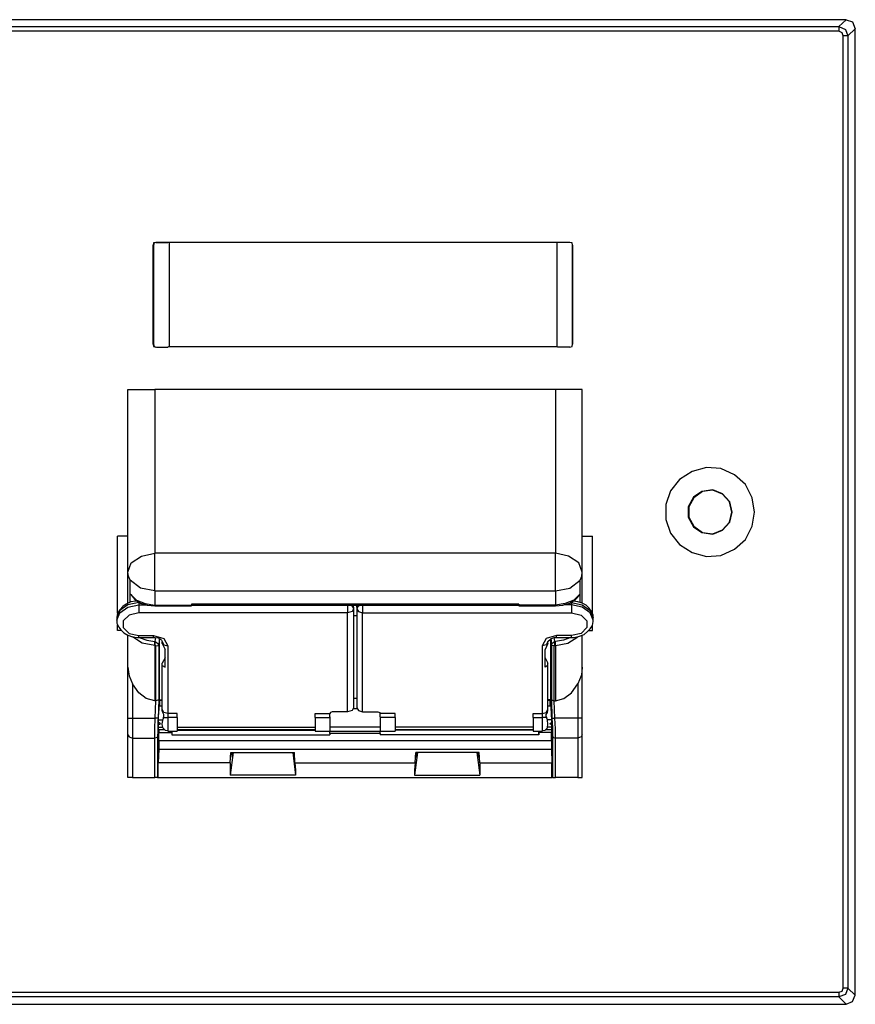
# Model space of a CAD drawing. Extents: x 2.95 to 11.71, y 5.01 to 8.4.
# Drawn here: x 5.83 to 8.7, y 5.01 to 8.4 of the extents above; entities that cross this region are included whole.
import ezdxf

# ---------------------------------------------------------------- set-up
doc = ezdxf.new("R2010")
doc.units = 0
doc.header["$MEASUREMENT"] = 0
doc.layers.add('3', color=3, linetype='CONTINUOUS')

msp = doc.modelspace()

# ---------------------------------------------------------------- linework, layer by layer
at = {"layer": '3'}
for p, q in [((8.6693, 8.3976), (2.9843, 8.3976)), ((8.6437, 8.374), (8.6693, 8.3976)), ((8.6693, 8.3976), (8.6909, 8.3898)), ((3.0079, 8.374), (8.6437, 8.374)), ((8.6437, 8.374), (8.6673, 8.3642)), ((8.6437, 8.374), (8.6437, 8.3681)), ((8.6437, 8.3681), (8.6437, 8.3583)), ((8.6673, 8.3642), (8.6752, 8.3425)), ((8.7008, 8.3661), (8.6752, 8.3425)), ((8.6909, 8.3898), (8.7008, 8.3661)), ((8.7008, 5.0433), (8.7008, 8.3661)), ((8.6437, 8.3583), (3.0079, 8.3583)), ((8.6555, 8.3524), (8.6437, 8.3583)), ((8.6594, 8.3425), (8.6555, 8.3524)), ((8.6594, 5.0669), (8.6594, 8.3425)), ((8.6713, 8.3425), (8.6594, 8.3425)), ((8.6752, 8.3425), (8.6713, 8.3425)), ((8.6752, 8.3425), (8.6752, 5.0669)), ((6.2874, 7.6299), (6.2854, 7.622)), ((6.2874, 7.622), (6.2854, 7.622)), ((6.2854, 7.2815), (6.2854, 7.622)), ((6.2953, 7.6319), (6.2874, 7.6299)), ((6.2894, 7.6299), (6.2874, 7.622)), ((6.2874, 7.622), (6.2874, 7.2815)), ((6.2972, 7.6319), (6.2894, 7.6299)), ((7.7185, 7.6319), (6.2953, 7.6319)), ((6.2953, 7.6319), (6.2972, 7.6319)), ((6.2972, 7.6319), (6.3366, 7.6319)), ((6.3406, 7.6299), (6.3406, 7.2736)), ((7.6752, 7.2736), (7.6752, 7.6299)), ((7.7185, 7.6319), (7.6772, 7.6319)), ((7.7264, 7.6299), (7.7185, 7.6319)), ((7.7264, 7.6299), (7.7185, 7.6319)), ((7.7283, 7.622), (7.7264, 7.6299)), ((7.7283, 7.622), (7.7264, 7.6299)), ((7.7283, 7.2815), (7.7283, 7.622)), ((7.7283, 7.622), (7.7283, 7.2815)), ((6.2854, 7.2815), (6.2874, 7.2815)), ((6.2854, 7.2815), (6.2874, 7.2736)), ((6.2874, 7.2815), (6.2894, 7.2736)), ((7.7264, 7.2736), (7.7283, 7.2815)), ((7.7264, 7.2736), (7.7283, 7.2815)), ((6.2874, 7.2736), (6.2953, 7.2717)), ((6.2894, 7.2736), (6.2972, 7.2717)), ((6.2972, 7.2717), (6.3366, 7.2717)), ((6.3406, 7.2736), (6.3366, 7.2717)), ((6.3406, 7.2736), (7.6752, 7.2736)), ((7.6752, 7.2736), (7.6772, 7.2717)), ((7.7185, 7.2717), (7.6772, 7.2717)), ((7.7185, 7.2717), (7.7264, 7.2736)), ((7.7185, 7.2717), (7.7264, 7.2736)), ((6.1988, 6.498), (6.1988, 7.126)), ((6.1988, 7.126), (6.2067, 7.126)), ((6.2067, 7.126), (6.2264, 7.126)), ((6.2264, 7.126), (6.2559, 7.126)), ((6.2559, 7.126), (6.2913, 7.126)), ((7.6693, 7.126), (6.2913, 7.126)), ((6.2913, 7.126), (6.2913, 6.563)), ((7.7047, 7.126), (7.6693, 7.126)), ((7.6693, 7.126), (7.6693, 6.563)), ((7.7343, 7.126), (7.7047, 7.126)), ((7.7539, 7.126), (7.7343, 7.126)), ((7.7618, 7.126), (7.7539, 7.126)), ((7.7618, 6.498), (7.7618, 7.126)), ((8.1398, 6.8445), (8.0965, 6.8169)), ((8.189, 6.8583), (8.1398, 6.8445)), ((8.2382, 6.8543), (8.189, 6.8583)), ((8.2854, 6.8327), (8.2382, 6.8543)), ((8.0965, 6.8169), (8.065, 6.7776)), ((8.3228, 6.7992), (8.2854, 6.8327)), ((8.065, 6.7776), (8.0492, 6.7303)), ((8.1732, 6.7756), (8.1437, 6.7559)), ((8.1752, 6.7756), (8.1457, 6.7539)), ((8.2106, 6.7815), (8.1732, 6.7756)), ((8.2106, 6.7795), (8.1752, 6.7756)), ((8.2441, 6.7677), (8.2106, 6.7815)), ((8.2441, 6.7657), (8.2106, 6.7795)), ((8.3465, 6.7539), (8.3228, 6.7992)), ((8.1437, 6.7559), (8.126, 6.7224)), ((8.1457, 6.7539), (8.128, 6.7224)), ((8.2697, 6.7402), (8.2441, 6.7677)), ((8.2677, 6.7402), (8.2441, 6.7657)), ((8.2756, 6.7047), (8.2677, 6.7402)), ((8.2776, 6.7047), (8.2697, 6.7402)), ((8.3543, 6.7047), (8.3465, 6.7539)), ((8.0492, 6.7303), (8.0492, 6.6791)), ((8.126, 6.7224), (8.126, 6.687)), ((8.128, 6.7224), (8.128, 6.687)), ((8.2677, 6.6693), (8.2756, 6.7047)), ((8.2697, 6.6693), (8.2776, 6.7047)), ((8.3465, 6.6555), (8.3543, 6.7047)), ((8.0492, 6.6791), (8.065, 6.6319)), ((8.126, 6.687), (8.1437, 6.6535)), ((8.128, 6.687), (8.1457, 6.6555)), ((8.1437, 6.6535), (8.1732, 6.6339)), ((8.1457, 6.6555), (8.1752, 6.6339)), ((8.2106, 6.6299), (8.2441, 6.6437)), ((8.2106, 6.628), (8.2441, 6.6417)), ((8.2441, 6.6417), (8.2697, 6.6693)), ((8.2441, 6.6437), (8.2677, 6.6693)), ((8.3228, 6.6102), (8.3465, 6.6555)), ((6.1634, 6.3563), (6.1634, 6.622)), ((6.1988, 6.622), (6.1634, 6.622)), ((7.7618, 6.622), (7.7972, 6.622)), ((7.7972, 6.3563), (7.7972, 6.622)), ((8.065, 6.6319), (8.0965, 6.5925)), ((8.1732, 6.6339), (8.2106, 6.628)), ((8.1752, 6.6339), (8.2106, 6.6299)), ((8.2854, 6.5768), (8.3228, 6.6102)), ((8.0965, 6.5925), (8.1398, 6.565)), ((8.2382, 6.5551), (8.2854, 6.5768)), ((6.2106, 6.5295), (6.2461, 6.5531)), ((6.2461, 6.5531), (6.2913, 6.563)), ((7.6693, 6.563), (6.2913, 6.563)), ((6.2913, 6.5217), (6.2913, 6.563)), ((7.7146, 6.5531), (7.6693, 6.563)), ((7.6693, 6.5217), (7.6693, 6.563)), ((7.75, 6.5295), (7.7146, 6.5531)), ((8.1398, 6.565), (8.189, 6.5512)), ((8.189, 6.5512), (8.2382, 6.5551)), ((6.1988, 6.498), (6.2106, 6.5295)), ((6.2913, 6.4724), (6.2913, 6.5217)), ((7.6693, 6.4724), (7.6693, 6.5217)), ((7.7618, 6.498), (7.75, 6.5295)), ((6.1988, 6.3917), (6.1988, 6.498)), ((6.2008, 6.4843), (6.1988, 6.498)), ((6.2067, 6.4705), (6.2008, 6.4843)), ((6.2067, 6.4232), (6.2067, 6.4705)), ((6.2421, 6.4429), (6.2067, 6.4705)), ((6.2913, 6.4331), (6.2913, 6.4724)), ((7.6693, 6.4331), (7.6693, 6.4724)), ((7.7185, 6.4429), (7.7539, 6.4705)), ((7.7539, 6.4705), (7.7598, 6.4843)), ((7.7539, 6.4232), (7.7539, 6.4705)), ((7.7598, 6.4843), (7.7618, 6.498)), ((7.7618, 6.3917), (7.7618, 6.498)), ((6.2913, 6.4331), (6.2421, 6.4429)), ((7.6693, 6.4331), (7.7185, 6.4429)), ((6.2067, 6.3937), (6.2067, 6.4232)), ((6.2067, 6.4232), (6.2283, 6.4016)), ((6.2087, 6.4213), (6.2224, 6.4035)), ((6.2224, 6.4035), (6.2421, 6.3917)), ((6.2283, 6.4016), (6.2579, 6.3898)), ((6.2913, 6.4331), (7.6693, 6.4331)), ((6.2913, 6.4331), (6.2913, 6.3839)), ((7.6693, 6.4331), (7.6693, 6.3839)), ((7.7323, 6.4016), (7.7028, 6.3898)), ((7.7185, 6.3917), (7.7382, 6.4035)), ((7.7539, 6.4232), (7.7323, 6.4016)), ((7.7382, 6.4035), (7.7539, 6.4213)), ((7.7539, 6.3937), (7.7539, 6.4232)), ((6.1713, 6.3661), (6.1614, 6.3406)), ((6.1713, 6.3681), (6.1634, 6.3563)), ((6.1988, 6.3858), (6.1713, 6.3661)), ((6.1811, 6.3799), (6.1713, 6.3681)), ((6.1713, 6.3583), (6.1988, 6.378)), ((6.1929, 6.3878), (6.1811, 6.3799)), ((6.2087, 6.3957), (6.1929, 6.3878)), ((6.2362, 6.3937), (6.1988, 6.3858)), ((6.1988, 6.378), (6.2362, 6.3858)), ((6.2264, 6.3976), (6.2087, 6.3957)), ((6.2362, 6.3976), (6.2264, 6.3976)), ((6.2362, 6.3937), (6.2362, 6.3858)), ((6.2402, 6.3937), (6.2362, 6.3937)), ((6.2362, 6.3858), (6.2618, 6.3858)), ((6.2362, 6.3858), (6.2362, 6.372)), ((6.2362, 6.372), (6.2362, 6.3583)), ((6.2421, 6.3917), (6.2657, 6.3839)), ((6.2579, 6.3898), (6.2913, 6.3839)), ((6.2657, 6.3839), (6.2913, 6.3819)), ((6.2913, 6.3819), (6.2913, 6.3839)), ((6.2913, 6.3839), (6.4173, 6.3839)), ((6.2913, 6.3819), (6.4173, 6.3819)), ((7.5433, 6.3878), (6.4173, 6.3878)), ((6.4173, 6.3878), (6.4173, 6.3839)), ((6.4173, 6.3839), (7.5433, 6.3839)), ((6.4173, 6.3819), (6.4173, 6.3839)), ((6.9547, 6.3839), (6.9547, 6.3701)), ((6.9547, 6.3701), (6.9547, 6.3583)), ((6.9665, 6.3839), (6.9724, 6.378)), ((6.9744, 6.372), (6.9705, 6.3622)), ((6.9724, 6.378), (6.9744, 6.372)), ((6.9744, 6.3819), (6.9744, 6.3839)), ((6.9744, 6.3799), (6.9744, 6.3839)), ((6.9744, 6.378), (6.9744, 6.3819)), ((6.9744, 6.378), (6.9744, 6.3799)), ((6.9744, 6.378), (6.9744, 6.372)), ((6.9744, 6.372), (6.9744, 6.0315)), ((6.9862, 6.3819), (6.9862, 6.3839)), ((6.9862, 6.3839), (6.9862, 6.3799)), ((6.9862, 6.378), (6.9862, 6.3819)), ((6.9862, 6.3799), (6.9862, 6.378)), ((6.9862, 6.378), (6.9862, 6.372)), ((6.9882, 6.378), (6.9862, 6.372)), ((6.9862, 6.372), (6.9862, 6.0315)), ((6.9862, 6.372), (6.9921, 6.3622)), ((6.9961, 6.3839), (6.9882, 6.378)), ((7.0059, 6.3839), (7.0059, 6.3701)), ((7.0059, 6.3701), (7.0059, 6.3583)), ((7.5433, 6.3878), (7.5433, 6.3839)), ((7.5433, 6.3819), (7.5433, 6.3839)), ((7.6693, 6.3839), (7.5433, 6.3839)), ((7.5433, 6.3819), (7.6693, 6.3819)), ((7.7028, 6.3898), (7.6693, 6.3839)), ((7.6693, 6.3819), (7.6693, 6.3839)), ((7.6693, 6.3819), (7.6949, 6.3839)), ((7.6949, 6.3839), (7.7185, 6.3917)), ((7.7244, 6.3858), (7.6988, 6.3858)), ((7.7205, 6.3937), (7.7244, 6.3937)), ((7.7303, 6.3976), (7.7244, 6.3976)), ((7.7244, 6.3937), (7.7244, 6.3858)), ((7.7244, 6.3937), (7.7618, 6.3858)), ((7.7618, 6.378), (7.7244, 6.3858)), ((7.7244, 6.3858), (7.7244, 6.372)), ((7.7244, 6.372), (7.7244, 6.3583)), ((7.7461, 6.3957), (7.7303, 6.3976)), ((7.7618, 6.3917), (7.7461, 6.3957)), ((7.7756, 6.3839), (7.7618, 6.3917)), ((7.7618, 6.3858), (7.7894, 6.3661)), ((7.7894, 6.3583), (7.7618, 6.378)), ((7.7854, 6.374), (7.7756, 6.3839)), ((7.7933, 6.3622), (7.7854, 6.374)), ((7.7894, 6.3661), (7.7992, 6.3406)), ((6.1614, 6.3327), (6.1713, 6.3583)), ((6.1634, 6.3563), (6.1614, 6.3425)), ((6.1614, 6.3425), (6.1614, 6.3406)), ((6.1614, 6.3406), (6.1614, 6.3327)), ((6.1614, 6.3327), (6.1614, 6.3228)), ((6.2028, 6.3504), (6.1831, 6.3307)), ((6.2362, 6.3583), (6.2028, 6.3504)), ((6.9547, 6.3583), (6.2362, 6.3583)), ((6.9705, 6.3622), (6.9547, 6.3583)), ((6.9547, 6.0177), (6.9547, 6.3583)), ((6.9744, 6.3484), (6.9862, 6.3484)), ((6.9921, 6.3622), (7.0059, 6.3583)), ((7.0059, 6.3583), (7.7244, 6.3583)), ((7.0059, 6.0177), (7.0059, 6.3583)), ((7.7244, 6.3583), (7.7579, 6.3504)), ((7.7579, 6.3504), (7.7776, 6.3307)), ((7.7992, 6.3327), (7.7894, 6.3583)), ((7.7992, 6.3504), (7.7933, 6.3622)), ((7.7992, 6.3406), (7.7992, 6.3504)), ((7.7992, 6.3327), (7.7992, 6.3406)), ((7.7992, 6.3287), (7.7992, 6.3327)), ((6.1614, 6.3228), (6.1673, 6.3091)), ((6.1634, 6.2972), (6.1634, 6.3169)), ((6.1673, 6.3091), (6.1752, 6.2992)), ((6.1752, 6.2992), (6.185, 6.2894)), ((6.1831, 6.3307), (6.1831, 6.3071)), ((6.1831, 6.3071), (6.2028, 6.2874)), ((7.7776, 6.3071), (7.7579, 6.2874)), ((7.7776, 6.3307), (7.7776, 6.3071)), ((7.7795, 6.2933), (7.7894, 6.3031)), ((7.7894, 6.3031), (7.7972, 6.315)), ((7.7972, 6.315), (7.7992, 6.3287)), ((7.7972, 6.2972), (7.7972, 6.315)), ((6.1772, 6.2972), (6.1634, 6.2972)), ((6.185, 6.2894), (6.1988, 6.2815)), ((6.1988, 6.1713), (6.1988, 6.2815)), ((6.1988, 6.2815), (6.2146, 6.2756)), ((6.2028, 6.2874), (6.2362, 6.2795)), ((6.248, 6.2539), (6.2146, 6.2756)), ((6.2146, 6.2756), (6.2303, 6.2736)), ((6.2303, 6.2736), (6.2362, 6.2736)), ((6.2362, 6.2756), (6.2362, 6.2795)), ((6.2362, 6.2795), (6.2874, 6.2795)), ((6.2362, 6.2736), (6.2362, 6.2756)), ((6.2362, 6.2736), (6.2874, 6.2736)), ((6.2382, 6.2736), (6.2638, 6.2638)), ((6.2874, 6.2756), (6.2874, 6.2795)), ((6.2874, 6.2795), (6.3228, 6.2697)), ((6.2874, 6.2736), (6.2874, 6.2756)), ((6.2874, 6.2736), (6.2933, 6.2736)), ((6.2933, 6.2598), (6.2953, 6.2736)), ((6.2933, 6.2736), (6.3031, 6.2717)), ((6.3031, 6.2717), (6.311, 6.2677)), ((6.3071, 6.2697), (6.3051, 6.25)), ((6.3071, 6.0591), (6.3071, 6.2697)), ((6.311, 6.2677), (6.315, 6.2638)), ((6.3228, 6.2697), (6.3366, 6.2441)), ((7.6378, 6.2697), (7.624, 6.2441)), ((7.6732, 6.2795), (7.6378, 6.2697)), ((7.6457, 6.2618), (7.6496, 6.2657)), ((7.6496, 6.2657), (7.6555, 6.2697)), ((7.6535, 6.2697), (7.6555, 6.25)), ((7.6535, 6.0591), (7.6535, 6.2697)), ((7.6555, 6.2697), (7.6654, 6.2736)), ((7.6673, 6.2598), (7.6654, 6.2736)), ((7.6654, 6.2736), (7.6732, 6.2736)), ((7.7244, 6.2795), (7.6732, 6.2795)), ((7.6732, 6.2756), (7.6732, 6.2795)), ((7.6732, 6.2736), (7.6732, 6.2756)), ((7.6732, 6.2736), (7.7244, 6.2736)), ((7.7224, 6.2736), (7.6969, 6.2638)), ((7.7126, 6.2539), (7.7461, 6.2756)), ((7.7579, 6.2874), (7.7244, 6.2795)), ((7.7244, 6.2756), (7.7244, 6.2795)), ((7.7244, 6.2736), (7.7244, 6.2756)), ((7.7244, 6.2736), (7.7343, 6.2736)), ((7.7343, 6.2736), (7.752, 6.2776)), ((7.752, 6.2776), (7.7677, 6.2835)), ((7.7618, 6.1713), (7.7618, 6.2815)), ((7.7677, 6.2835), (7.7795, 6.2933)), ((7.7835, 6.2972), (7.7972, 6.2972)), ((6.2913, 6.2461), (6.248, 6.2539)), ((6.2638, 6.2638), (6.2913, 6.2598)), ((6.2913, 6.2598), (6.2933, 6.2598)), ((6.2913, 6.252), (6.2913, 6.2598)), ((6.2913, 6.2461), (6.2913, 6.252)), ((6.2933, 6.2461), (6.2913, 6.2461)), ((6.2913, 6.2461), (6.2913, 6.0551)), ((6.2933, 6.2598), (6.3051, 6.25)), ((6.2933, 6.252), (6.2933, 6.2598)), ((6.2933, 6.2461), (6.2933, 6.252)), ((6.2953, 6.2441), (6.2933, 6.2461)), ((6.2953, 6.2441), (6.3031, 6.2461)), ((6.2953, 6.0551), (6.2953, 6.2441)), ((6.3031, 6.2461), (6.3051, 6.25)), ((6.3051, 6.25), (6.3051, 6.0591)), ((6.315, 6.2638), (6.3169, 6.2598)), ((6.3169, 6.2598), (6.3169, 6.2579)), ((6.3169, 6.252), (6.3169, 6.2579)), ((6.3169, 6.2579), (6.3228, 6.248)), ((6.3169, 6.252), (6.3268, 6.2323)), ((6.3228, 6.248), (6.3366, 6.2441)), ((6.3268, 6.1713), (6.3268, 6.2323)), ((6.3366, 6.2441), (6.3366, 6.0118)), ((7.6378, 6.248), (7.624, 6.2441)), ((7.624, 6.2441), (7.624, 6.0118)), ((7.6437, 6.252), (7.6339, 6.2323)), ((7.6339, 6.1713), (7.6339, 6.2323)), ((7.6437, 6.2579), (7.6378, 6.248)), ((7.6437, 6.2598), (7.6457, 6.2618)), ((7.6437, 6.2579), (7.6437, 6.2598)), ((7.6437, 6.252), (7.6437, 6.2579)), ((7.6673, 6.2598), (7.6555, 6.25)), ((7.6555, 6.25), (7.6555, 6.0591)), ((7.6575, 6.2461), (7.6555, 6.25)), ((7.6654, 6.2441), (7.6575, 6.2461)), ((7.6654, 6.2441), (7.6673, 6.2461)), ((7.6654, 6.0551), (7.6654, 6.2441)), ((7.6693, 6.2598), (7.6673, 6.2598)), ((7.6673, 6.252), (7.6673, 6.2598)), ((7.6673, 6.2461), (7.6673, 6.252)), ((7.6673, 6.2461), (7.6693, 6.2461)), ((7.6969, 6.2638), (7.6693, 6.2598)), ((7.6693, 6.252), (7.6693, 6.2598)), ((7.6693, 6.2461), (7.7126, 6.2539)), ((7.6693, 6.2461), (7.6693, 6.252)), ((7.6693, 6.2461), (7.6693, 6.0551)), ((6.3268, 6.2028), (6.3169, 6.185)), ((7.6339, 6.2028), (7.6437, 6.185)), ((6.1988, 5.9961), (6.1988, 6.1713)), ((6.1988, 6.1713), (6.2008, 6.1555)), ((6.3169, 6.1772), (6.3169, 6.185)), ((6.3169, 6.1772), (6.3268, 6.1713)), ((6.3169, 6.0256), (6.3169, 6.1772)), ((7.6437, 6.1772), (7.6339, 6.1713)), ((7.6437, 6.1772), (7.6437, 6.185)), ((7.6437, 6.0256), (7.6437, 6.1772)), ((7.7618, 6.1713), (7.7598, 6.1555)), ((7.7618, 5.9961), (7.7618, 6.1713)), ((6.2008, 6.1555), (6.2028, 6.1417)), ((6.2028, 6.1417), (6.2087, 6.128)), ((7.7579, 6.1417), (7.752, 6.128)), ((7.7598, 6.1555), (7.7579, 6.1417)), ((6.2087, 6.128), (6.2146, 6.1142)), ((6.2362, 6.0827), (6.2146, 6.1142)), ((6.2146, 6.1142), (6.2146, 5.9961)), ((7.7244, 6.0827), (7.7461, 6.1142)), ((7.752, 6.128), (7.7461, 6.1142)), ((7.7461, 6.1142), (7.7461, 5.9961)), ((6.2618, 6.063), (6.2362, 6.0827)), ((6.2913, 6.0551), (6.2618, 6.063)), ((6.9862, 6.063), (6.9744, 6.063)), ((7.6693, 6.0551), (7.6988, 6.063)), ((7.6988, 6.063), (7.7244, 6.0827)), ((6.2953, 6.0551), (6.2913, 6.0551)), ((6.2933, 5.9961), (6.2953, 6.0551)), ((6.3051, 6.0591), (6.2953, 6.0551)), ((6.3051, 6.0591), (6.3031, 5.9961)), ((6.3051, 6.0157), (6.3071, 6.0413)), ((6.3169, 6.0374), (6.3051, 6.0374)), ((6.3071, 6.0591), (6.3169, 6.0591)), ((6.3071, 6.0591), (6.3071, 6.0571)), ((6.3071, 6.0413), (6.3071, 6.0591)), ((6.3071, 6.0571), (6.3169, 6.0571)), ((6.3091, 6.0374), (6.3091, 6.0571)), ((6.9744, 6.0315), (6.9705, 6.0217)), ((6.9862, 6.0276), (6.9744, 6.0276)), ((6.9862, 6.0315), (6.9921, 6.0217)), ((7.6535, 6.0591), (7.6437, 6.0591)), ((7.6437, 6.0571), (7.6535, 6.0571)), ((7.6555, 6.0374), (7.6437, 6.0374)), ((7.6516, 6.0374), (7.6516, 6.0571)), ((7.6535, 6.0591), (7.6535, 6.0571)), ((7.6535, 6.0413), (7.6535, 6.0591)), ((7.6555, 6.0157), (7.6535, 6.0413)), ((7.6555, 6.0591), (7.6575, 5.9961)), ((7.6555, 6.0591), (7.6654, 6.0551)), ((7.6654, 6.0551), (7.6693, 6.0551)), ((7.6673, 5.9961), (7.6654, 6.0551)), ((6.1988, 5.9646), (6.1988, 5.9961)), ((6.1988, 5.9961), (6.2028, 5.9961)), ((6.2028, 5.9961), (6.2146, 5.9961)), ((6.2146, 5.9961), (6.2933, 5.9961)), ((6.2146, 5.9961), (6.2146, 5.9587)), ((6.2913, 5.9587), (6.2933, 5.9961)), ((6.2992, 5.9961), (6.2933, 5.9961)), ((6.3031, 5.9961), (6.2992, 5.9961)), ((6.3031, 5.9843), (6.3051, 6.0157)), ((6.3031, 5.9961), (6.3031, 5.9626)), ((6.3228, 6.0157), (6.3169, 6.0256)), ((6.3169, 6.0217), (6.3169, 6.0256)), ((6.3189, 6.0157), (6.3169, 6.0217)), ((6.3228, 6.0079), (6.3189, 6.0157)), ((6.3189, 5.9902), (6.3209, 5.9961)), ((6.3209, 5.998), (6.3228, 6.002)), ((6.3209, 5.998), (6.3287, 5.998)), ((6.3209, 5.9961), (6.3209, 5.998)), ((6.3366, 6.0118), (6.3228, 6.0157)), ((6.3228, 6.002), (6.3228, 6.0079)), ((6.3287, 5.998), (6.3366, 5.998)), ((6.3681, 6.0118), (6.3366, 6.0118)), ((6.3366, 6.0118), (6.3366, 6.0059)), ((6.3366, 6.0059), (6.3366, 5.998)), ((6.3681, 5.998), (6.3366, 5.998)), ((6.3366, 5.998), (6.3366, 5.9646)), ((6.3681, 6.0059), (6.3681, 6.0118)), ((6.3681, 5.998), (6.3681, 6.0059)), ((6.3681, 5.998), (6.3681, 5.9646)), ((6.8425, 6.0118), (6.8937, 6.0118)), ((6.8425, 6.0059), (6.8425, 6.0118)), ((6.8425, 5.998), (6.8425, 6.0059)), ((6.8425, 5.998), (6.8937, 5.998)), ((6.8425, 5.998), (6.8425, 5.9646)), ((6.8957, 6.0157), (6.8937, 6.0118)), ((6.8937, 6.0059), (6.8937, 6.0118)), ((6.8937, 6), (6.8937, 6.0059)), ((6.8937, 6), (6.8937, 5.9803)), ((6.9016, 6.0177), (6.8957, 6.0157)), ((6.9547, 6.0177), (6.9016, 6.0177)), ((6.9705, 6.0217), (6.9547, 6.0177)), ((6.9921, 6.0217), (7.0059, 6.0177)), ((7.0059, 6.0177), (7.0591, 6.0177)), ((7.0591, 6.0177), (7.065, 6.0157)), ((7.065, 6.0157), (7.0669, 6.0118)), ((7.0669, 6.0059), (7.0669, 6.0118)), ((7.1181, 6.0118), (7.0669, 6.0118)), ((7.0669, 6), (7.0669, 6.0059)), ((7.0669, 6), (7.0669, 5.9803)), ((7.1181, 5.998), (7.0669, 5.998)), ((7.1181, 6.0059), (7.1181, 6.0118)), ((7.1181, 5.998), (7.1181, 6.0059)), ((7.1181, 5.998), (7.1181, 5.9646)), ((7.5925, 6.0118), (7.624, 6.0118)), ((7.5925, 6.0059), (7.5925, 6.0118)), ((7.5925, 5.998), (7.5925, 6.0059)), ((7.5925, 5.998), (7.624, 5.998)), ((7.5925, 5.998), (7.5925, 5.9646)), ((7.624, 6.0118), (7.6378, 6.0157)), ((7.624, 6.0118), (7.624, 6.0059)), ((7.624, 6.0059), (7.624, 5.998)), ((7.6319, 5.998), (7.624, 5.998)), ((7.624, 5.998), (7.624, 5.9646)), ((7.6398, 5.998), (7.6319, 5.998)), ((7.6378, 6.0157), (7.6437, 6.0256)), ((7.6378, 6.0079), (7.6417, 6.0157)), ((7.6378, 6.002), (7.6378, 6.0079)), ((7.6398, 5.998), (7.6378, 6.002)), ((7.6398, 5.9961), (7.6398, 5.998)), ((7.6417, 5.9902), (7.6398, 5.9961)), ((7.6417, 6.0157), (7.6437, 6.0217)), ((7.6437, 6.0217), (7.6437, 6.0256)), ((7.6575, 5.9843), (7.6555, 6.0157)), ((7.6575, 5.9961), (7.6594, 5.9626)), ((7.6575, 5.9961), (7.6614, 5.9961)), ((7.6614, 5.9961), (7.6673, 5.9961)), ((7.7461, 5.9961), (7.6673, 5.9961)), ((7.6693, 5.9587), (7.6673, 5.9961)), ((7.7579, 5.9961), (7.7461, 5.9961)), ((7.7461, 5.9961), (7.7461, 5.9587)), ((7.7618, 5.9961), (7.7579, 5.9961)), ((7.7618, 5.9646), (7.7618, 5.9961)), ((6.1988, 5.939), (6.1988, 5.9646)), ((6.3031, 5.9626), (6.3012, 5.935)), ((6.3031, 5.9902), (6.3189, 5.9902)), ((6.3031, 5.9567), (6.3031, 5.9843)), ((6.311, 5.9764), (6.3031, 5.9823)), ((6.3031, 5.9803), (6.3031, 5.9724)), ((6.3031, 5.9724), (6.311, 5.9764)), ((6.3031, 5.9646), (6.3189, 5.9646)), ((6.3169, 5.9764), (6.3189, 5.9882)), ((6.3169, 5.9744), (6.3169, 5.9764)), ((6.3189, 5.9646), (6.3169, 5.9744)), ((6.3189, 5.9882), (6.3189, 5.9902)), ((6.3189, 5.9626), (6.3189, 5.9646)), ((6.3209, 5.9606), (6.3189, 5.9626)), ((6.3209, 5.9606), (6.3268, 5.9547)), ((6.3366, 5.9646), (6.3366, 5.9508)), ((6.3681, 5.9646), (6.8425, 5.9646)), ((6.3681, 5.9646), (6.3681, 5.9508)), ((6.8425, 5.9646), (6.8425, 5.9508)), ((6.8937, 5.9803), (6.8937, 5.9646)), ((7.0669, 5.9646), (6.8937, 5.9646)), ((6.8937, 5.9646), (6.8937, 5.9547)), ((7.0669, 5.9803), (7.0669, 5.9646)), ((7.0669, 5.9646), (7.0669, 5.9547)), ((7.5925, 5.9646), (7.1181, 5.9646)), ((7.1181, 5.9646), (7.1181, 5.9508)), ((7.5925, 5.9646), (7.5925, 5.9508)), ((7.624, 5.9646), (7.624, 5.9508)), ((7.6339, 5.9547), (7.6398, 5.9606)), ((7.6398, 5.9606), (7.6417, 5.9626)), ((7.6575, 5.9902), (7.6417, 5.9902)), ((7.6417, 5.9882), (7.6417, 5.9902)), ((7.6437, 5.9764), (7.6417, 5.9882)), ((7.6417, 5.9646), (7.6437, 5.9744)), ((7.6575, 5.9646), (7.6417, 5.9646)), ((7.6417, 5.9626), (7.6417, 5.9646)), ((7.6437, 5.9744), (7.6437, 5.9764)), ((7.6496, 5.9764), (7.6575, 5.9823)), ((7.6575, 5.9724), (7.6496, 5.9764)), ((7.6575, 5.9567), (7.6575, 5.9843)), ((7.6575, 5.9803), (7.6575, 5.9724)), ((7.6594, 5.9626), (7.6594, 5.935)), ((7.7618, 5.939), (7.7618, 5.9646)), ((6.1988, 5.7913), (6.1988, 5.939)), ((6.1988, 5.939), (6.2028, 5.9311)), ((6.2028, 5.9311), (6.2146, 5.9272)), ((6.2146, 5.9587), (6.2146, 5.9272)), ((6.2146, 5.9272), (6.2146, 5.7913)), ((6.2146, 5.9272), (6.2913, 5.9272)), ((6.2913, 5.9272), (6.2913, 5.9587)), ((6.2992, 5.9291), (6.2913, 5.9272)), ((6.2913, 5.7913), (6.2913, 5.9272)), ((6.3012, 5.935), (6.2992, 5.9291)), ((6.3012, 5.935), (6.3012, 5.7913)), ((6.3031, 5.9567), (6.3248, 5.9567)), ((6.3031, 5.937), (6.3031, 5.9567)), ((6.3031, 5.9291), (6.3031, 5.937)), ((6.3051, 5.9291), (6.3031, 5.9291)), ((6.3051, 5.9567), (6.3051, 5.9469)), ((6.3051, 5.9469), (6.3504, 5.9469)), ((6.3051, 5.9291), (6.3051, 5.9469)), ((6.3051, 5.9193), (6.3051, 5.9291)), ((6.3268, 5.9547), (6.3366, 5.9528)), ((6.3366, 5.9508), (6.3681, 5.9508)), ((6.3504, 5.9508), (6.3504, 5.9469)), ((6.3504, 5.9508), (6.3504, 5.939)), ((6.3504, 5.9469), (6.3504, 5.939)), ((6.3504, 5.939), (6.8937, 5.939)), ((6.3681, 5.9567), (6.8425, 5.9567)), ((6.3681, 5.9547), (6.8425, 5.9547)), ((6.8425, 5.9508), (6.8937, 5.9508)), ((6.8937, 5.9547), (6.8937, 5.9508)), ((6.8937, 5.9508), (7.0669, 5.9508)), ((6.8937, 5.9488), (6.8937, 5.9508)), ((6.8937, 5.9429), (6.8937, 5.9488)), ((7.0669, 5.9429), (6.8937, 5.9429)), ((6.8937, 5.9429), (6.8937, 5.939)), ((7.0669, 5.9547), (7.0669, 5.9508)), ((7.0669, 5.9508), (7.1181, 5.9508)), ((7.0669, 5.9488), (7.0669, 5.9508)), ((7.0669, 5.9429), (7.0669, 5.9488)), ((7.0669, 5.9429), (7.0669, 5.939)), ((7.6122, 5.939), (7.0669, 5.939)), ((7.1181, 5.9567), (7.5925, 5.9567)), ((7.5925, 5.9547), (7.1181, 5.9547)), ((7.5925, 5.9508), (7.624, 5.9508)), ((7.6102, 5.9508), (7.6122, 5.939)), ((7.6122, 5.9508), (7.6122, 5.9469)), ((7.6122, 5.9469), (7.6122, 5.939)), ((7.6555, 5.9469), (7.6122, 5.9469)), ((7.624, 5.9528), (7.6339, 5.9547)), ((7.6358, 5.9567), (7.6575, 5.9567)), ((7.6555, 5.9567), (7.6555, 5.9469)), ((7.6555, 5.9291), (7.6555, 5.9469)), ((7.6555, 5.9291), (7.6575, 5.9291)), ((7.6555, 5.9193), (7.6555, 5.9291)), ((7.6575, 5.937), (7.6575, 5.9567)), ((7.6575, 5.9291), (7.6575, 5.937)), ((7.6594, 5.935), (7.6594, 5.7913)), ((7.6594, 5.935), (7.6614, 5.9291)), ((7.6614, 5.9291), (7.6693, 5.9272)), ((7.6693, 5.9272), (7.6693, 5.9587)), ((7.7461, 5.9272), (7.6693, 5.9272)), ((7.6693, 5.7913), (7.6693, 5.9272)), ((7.7461, 5.9587), (7.7461, 5.9272)), ((7.7579, 5.9311), (7.7461, 5.9272)), ((7.7461, 5.9272), (7.7461, 5.7913)), ((7.7618, 5.939), (7.7579, 5.9311)), ((7.7618, 5.7913), (7.7618, 5.939)), ((6.3051, 5.9193), (7.6555, 5.9193)), ((6.3051, 5.9193), (6.3051, 5.8878)), ((7.6555, 5.9193), (7.6555, 5.8878)), ((6.3051, 5.8878), (6.3031, 5.8425)), ((7.6555, 5.8878), (6.3051, 5.8878)), ((6.561, 5.878), (6.5512, 5.7992)), ((6.5512, 5.8425), (6.5531, 5.878)), ((6.5531, 5.878), (6.7717, 5.878)), ((6.5591, 5.878), (6.5571, 5.8602)), ((6.5571, 5.8642), (6.5571, 5.878)), ((6.5571, 5.8642), (6.5571, 5.8602)), ((6.7657, 5.878), (6.7697, 5.8602)), ((6.7657, 5.878), (6.7756, 5.7992)), ((6.7697, 5.8642), (6.7677, 5.878)), ((6.7697, 5.8642), (6.7697, 5.8602)), ((6.7736, 5.8425), (6.7717, 5.878)), ((7.1949, 5.878), (7.185, 5.7992)), ((7.187, 5.8425), (7.189, 5.878)), ((7.4075, 5.878), (7.189, 5.878)), ((7.1909, 5.8642), (7.1929, 5.878)), ((7.1949, 5.878), (7.1909, 5.8602)), ((7.1909, 5.8642), (7.1909, 5.8602)), ((7.3996, 5.878), (7.4094, 5.7992)), ((7.4016, 5.878), (7.4035, 5.8602)), ((7.4035, 5.8642), (7.4035, 5.878)), ((7.4035, 5.8642), (7.4035, 5.8602)), ((7.4094, 5.8425), (7.4075, 5.878)), ((7.6555, 5.8878), (7.6575, 5.8425)), ((6.5512, 5.8425), (6.3031, 5.8425)), ((6.3031, 5.8169), (6.3031, 5.8425)), ((6.5512, 5.8425), (6.5512, 5.8169)), ((6.7736, 5.8425), (7.187, 5.8425)), ((6.7736, 5.8425), (6.7756, 5.8169)), ((7.187, 5.8425), (7.185, 5.8169)), ((7.4094, 5.8425), (7.6575, 5.8425)), ((7.4094, 5.8425), (7.4094, 5.8169)), ((7.6575, 5.8169), (7.6575, 5.8425)), ((6.2028, 5.7913), (6.1988, 5.7913)), ((6.2146, 5.7913), (6.2028, 5.7913)), ((6.2146, 5.7913), (6.2913, 5.7913)), ((6.3012, 5.7913), (6.2913, 5.7913)), ((6.3012, 5.7913), (6.3031, 5.7913)), ((6.3031, 5.7992), (6.3031, 5.8169)), ((6.3031, 5.7913), (6.3031, 5.7992)), ((6.3031, 5.7913), (7.6575, 5.7913)), ((6.5512, 5.8169), (6.5512, 5.7992)), ((6.7756, 5.7992), (6.5512, 5.7992)), ((6.7756, 5.8169), (6.7756, 5.7992)), ((7.185, 5.8169), (7.185, 5.7992)), ((7.185, 5.7992), (7.4094, 5.7992)), ((7.4094, 5.8169), (7.4094, 5.7992)), ((7.6575, 5.7992), (7.6575, 5.8169)), ((7.6575, 5.7913), (7.6575, 5.7992)), ((7.6594, 5.7913), (7.6575, 5.7913)), ((7.6594, 5.7913), (7.6693, 5.7913)), ((7.7461, 5.7913), (7.6693, 5.7913)), ((7.7461, 5.7913), (7.7579, 5.7913)), ((7.7579, 5.7913), (7.7618, 5.7913)), ((3.0079, 5.0531), (8.6437, 5.0531)), ((8.6437, 5.0531), (8.6555, 5.0571)), ((8.6437, 5.0531), (8.6437, 5.0413)), ((8.6673, 5.0453), (8.6437, 5.0374)), ((8.6555, 5.0571), (8.6594, 5.0669)), ((8.6713, 5.0669), (8.6594, 5.0669)), ((8.6752, 5.0669), (8.6673, 5.0453)), ((8.6752, 5.0669), (8.6713, 5.0669)), ((8.6752, 5.0669), (8.7008, 5.0433)), ((2.9843, 5.0118), (8.6693, 5.0118)), ((8.6437, 5.0374), (3.0079, 5.0374)), ((8.6437, 5.0413), (8.6437, 5.0374)), ((8.6693, 5.0118), (8.6437, 5.0374)), ((8.6693, 5.0118), (8.6909, 5.0217)), ((8.6909, 5.0217), (8.7008, 5.0433))]:
    msp.add_line(p, q, dxfattribs=at)

doc.saveas('drawing.dxf')
